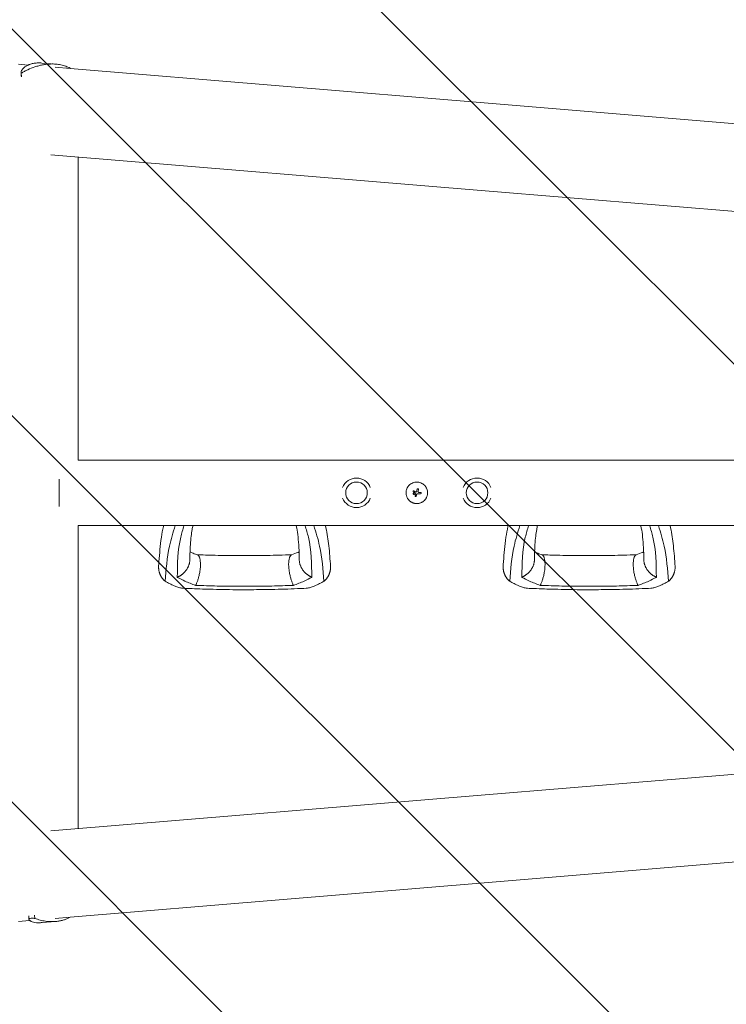
# Model space of a CAD drawing. Units: millimetres. Extents: x -1803 to 3288, y -3170 to 3170.
# Drawn here: x -1350 to -530, y -594 to 550 of the extents above; entities that cross this region are included whole.
import ezdxf

# ---------------------------------------------------------------- set-up
doc = ezdxf.new("R2010")
doc.units = ezdxf.units.MM
doc.header["$LTSCALE"] = 20
doc.linetypes.add('HIDDEN', pattern=[9.525, 6.35, -3.175])
doc.layers.add('2d', color=230, linetype='Continuous')
doc.layers.add('EN16630-TrainingSpace_Hatch', color=20, linetype='HIDDEN')

msp = doc.modelspace()

# ---------------------------------------------------------------- hatches: boundary and pattern name
at = {"layer": 'EN16630-TrainingSpace_Hatch'}
h = msp.add_hatch(dxfattribs=at)
h.set_pattern_fill('ANSI31', color=256, scale=100, angle=-90)
h.set_pattern_definition([(315, (-1750, 480), (224.506, 224.506), [])])
h.paths.add_polyline_path([(-1750, 2670), (-1750, -2670), (1750, -2670), (1750, 2670)])

# ---------------------------------------------------------------- linework, layer by layer
at = {"layer": '2d', "lineweight": 0}
for p, q in [((-1351.8, 497.9), (-1340.4, 496.9)), ((-1328.8, 496), (-1328.8, 496)), ((-1324.6, 499.3), (-1308.6, 498)), ((-1309.2, 494.3), (-1291.6, 492.9)), ((-1308.6, 498), (-1308.6, 498)), ((-1291.8, 492.9), (-1291.8, 493.3)), ((-1291.6, 492.9), (-806.3, 452.6)), ((-1348.5, 484.1), (-1348.6, 488.3)), ((-1348.3, 483.1), (-1348.5, 487.5)), ((-806.3, 452.6), (-408, 419.5)), ((-1314, 392.8), (-1300, 391.6)), ((-814.7, 351.3), (-1300, 391.6)), ((-1282.5, 38.1), (-1282.5, 390.2)), ((-814.7, 351.3), (-416.4, 318.2)), ((-1282.5, 38.1), (1712, 38.1)), ((-1304.5, 16), (-1304.5, 0)), ((-1304.5, 0), (-1304.5, -16)), ((-893.7, 1.7), (-893.7, 1.7)), ((-891.4, 0), (-891.4, 0)), ((-887.8, 1.4), (-887.8, 1.4)), ((-887.4, 3.9), (-887.4, 3.9)), ((-887.4, 3.8), (-887.4, 3.8)), ((-893.4, -1), (-893.4, -1)), ((-891.5, -1), (-891.5, -1)), ((-891.3, -3.6), (-891.3, -3.6)), ((-890.6, -1.5), (-890.6, -1.5)), ((-890.1, -3.9), (-890.1, -3.9)), ((-889.3, -1.9), (-889.3, -1.9)), ((-884.1, -0.3), (-884.1, -0.3)), ((-1282.5, -390.2), (-1282.5, -38)), ((-1282.5, -38), (1712, -38)), ((-814.7, -351.3), (-416.4, -318.2)), ((-1300, -391.6), (-814.7, -351.3)), ((-1314, -392.8), (-1300, -391.6)), ((-806.3, -452.6), (-408, -419.5)), ((-806.3, -452.6), (-1291.6, -492.9)), ((-1339.8, -491.6), (-1339.5, -495.5)), ((-1333, -490.5), (-1332.6, -494.4)), ((-1351.8, -497.9), (-1338.7, -496.8)), ((-1339.5, -495.5), (-1339.5, -495.5)), ((-1324, -499.3), (-1308.7, -498)), ((-1309.2, -494.4), (-1291.6, -492.9)), ((-1308.7, -498), (-1308.7, -498))]:
    msp.add_line(p, q, dxfattribs=at)
for centre in [(-959.3, 0), (-819.3, 0)]:
    msp.add_circle(centre, 12.5, dxfattribs=at)
for centre, start, end in [((-959.3, 0), 20.9857, 159.0143), ((-819.3, 0), 20.9857, 159.0143), ((-959.3, 0), 200.9857, 339.0143), ((-819.3, 0), 200.9857, 339.0143)]:
    msp.add_arc(centre, 17.2, start, end, dxfattribs=at)
for centre, major_axis, ratio, start_param, end_param in [((-889.7, -0.8), (-35.3, 18.8), 0.000016, 4.76096, 4.815153), ((-889.1, 0.3), (35.5, -18.5), 0.000016, 1.606376, 1.673596), ((-890.9, -0.8), (17.5, -35.9), 0.000008, 1.551172, 1.594437), ((-890.9, -0.8), (17.3, -35.5), 0.000008, 1.550923, 1.594737), ((-889.6, 0), (-6.3, -39.5), 0.000003, 4.628631, 4.664453), ((-888, -0.2), (-6, -39.5), 0.000003, 4.625621, 4.671289), ((-889.3, 0.4), (-40, 0), 0.000018, 4.600564, 4.653506), ((-889.8, 0.2), (-14.9, -37.1), 0.000007, 4.765214, 4.805051), ((-888.6, -0.3), (-15.4, -36.9), 0.000007, 4.754762, 4.795217), ((-888.6, -0.3), (-15.2, -36.4), 0.000007, 4.755299, 4.795127), ((-889.3, -1), (40, 0), 0.000018, 1.45894, 1.539215), ((-889.3, -1), (39.5, 0), 0.000018, 1.457517, 1.538815)]:
    msp.add_ellipse(centre, major_axis=major_axis, ratio=ratio, start_param=start_param, end_param=end_param, dxfattribs=at)
for points, knots in [([(-1348.5, 487.5), (-1348.6, 487.9), (-1348.7, 488.3), (-1348.5, 489.4), (-1348.4, 489.9), (-1347.9, 490.8), (-1347.7, 491.2), (-1347.3, 491.8), (-1347, 492.1), (-1346.2, 493.1), (-1345.5, 493.7), (-1344, 495), (-1343.1, 495.6), (-1341.6, 496.4), (-1341, 496.7), (-1340.2, 497.1), (-1339.9, 497.2), (-1339.3, 497.4), (-1339, 497.6), (-1337.4, 498.1), (-1336.1, 498.5), (-1333.2, 499.1), (-1331.6, 499.3), (-1329.9, 499.4)], [0, 0, 0, 0, 0.00663313, 0.00663313, 0.01326627, 0.01326627, 0.01658283, 0.01658283, 0.0198994, 0.0198994, 0.02653253, 0.02653253, 0.03316567, 0.03316567, 0.03648223, 0.03648223, 0.03814052, 0.03814052, 0.0397988, 0.0397988, 0.04643194, 0.04643194, 0.05306507, 0.05306507, 0.05306507, 0.05306507]), ([(-1314.7, 498.1), (-1315.4, 498.1), (-1316.2, 498.1), (-1317.7, 498), (-1318.5, 497.9), (-1320.8, 497.6), (-1322.3, 497.4), (-1325.2, 496.8), (-1326.7, 496.5), (-1329.7, 495.7), (-1331.1, 495.3), (-1335.4, 493.9), (-1338.2, 492.8), (-1342.2, 490.9), (-1343.5, 490.3), (-1346, 488.9), (-1347.2, 488.2), (-1348.5, 487.5)], [0.02556721, 0.02556721, 0.02556721, 0.02556721, 0.0278438, 0.0278438, 0.03012038, 0.03012038, 0.03467356, 0.03467356, 0.03922673, 0.03922673, 0.04377991, 0.04377991, 0.05288626, 0.05288626, 0.05743943, 0.05743943, 0.06199261, 0.06199261, 0.06199261, 0.06199261]), ([(-1329.9, 499.4), (-1329.5, 499.4), (-1329, 499.4), (-1328.1, 499.5), (-1327.6, 499.5), (-1326.3, 499.4), (-1325.5, 499.4), (-1324.6, 499.3)], [0.053065069, 0.053065069, 0.053065069, 0.053065069, 0.054883113, 0.054883113, 0.056701157, 0.056701157, 0.059739038, 0.059739038, 0.059739038, 0.059739038]), ([(-1291.8, 493.3), (-1293.4, 494.1), (-1295.1, 494.9), (-1298.7, 496.2), (-1300.5, 496.7), (-1303.4, 497.3), (-1304.4, 497.5), (-1306.4, 497.8), (-1307.5, 497.9), (-1310.5, 498.2), (-1312.6, 498.2), (-1314.7, 498.1)], [0, 0, 0, 0, 0.0063918, 0.0063918, 0.01278361, 0.01278361, 0.01597951, 0.01597951, 0.01917541, 0.01917541, 0.02556721, 0.02556721, 0.02556721, 0.02556721]), ([(-889.3, 12.5), (-890.1, 12.5), (-890.9, 12.4), (-892.6, 12.1), (-893.3, 11.9), (-894.8, 11.2), (-895.6, 10.8), (-896.9, 9.9), (-897.6, 9.4), (-898.4, 8.6), (-898.7, 8.3), (-899.2, 7.6), (-899.5, 7.3), (-900.1, 6.3), (-900.5, 5.6), (-901.2, 4), (-901.4, 3.3), (-901.6, 2.1), (-901.7, 1.7), (-901.8, 0.8), (-901.8, 0.4), (-901.8, -0.4), (-901.8, -0.8), (-901.7, -1.6), (-901.6, -2), (-901.5, -2.9), (-901.4, -3.3), (-901.1, -4), (-901, -4.4), (-900.7, -5.2), (-900.5, -5.5), (-900.1, -6.3), (-899.9, -6.6), (-899.2, -7.6), (-898.7, -8.3), (-897.8, -9.1), (-897.5, -9.4), (-896.9, -9.9), (-896.6, -10.2), (-895.9, -10.6), (-895.6, -10.8), (-894.8, -11.2), (-894.5, -11.4), (-893.7, -11.7), (-893.3, -11.8), (-892.8, -12), (-892.6, -12.1), (-892.2, -12.2), (-892, -12.2), (-890.9, -12.4), (-890.1, -12.5), (-889.3, -12.5)], [0.5, 0.5, 0.5, 0.5, 0.53125, 0.53125, 0.5625, 0.5625, 0.59375, 0.59375, 0.625, 0.625, 0.640625, 0.640625, 0.65625, 0.65625, 0.6875, 0.6875, 0.71875, 0.71875, 0.734375, 0.734375, 0.75, 0.75, 0.765625, 0.765625, 0.78125, 0.78125, 0.796875, 0.796875, 0.8125, 0.8125, 0.828125, 0.828125, 0.84375, 0.84375, 0.875, 0.875, 0.890625, 0.890625, 0.90625, 0.90625, 0.921875, 0.921875, 0.9375, 0.9375, 0.953125, 0.953125, 0.9609375, 0.9609375, 0.96875, 0.96875, 1, 1, 1, 1]), ([(-889.3, -12.5), (-888.9, -12.5), (-888.5, -12.5), (-887.9, -12.4), (-887.7, -12.4), (-887.2, -12.3), (-887, -12.3), (-886.4, -12.2), (-886, -12.1), (-885.3, -11.8), (-884.9, -11.7), (-884.1, -11.4), (-883.7, -11.2), (-883.2, -10.9), (-883, -10.8), (-882.7, -10.6), (-882.5, -10.5), (-881.7, -9.9), (-881, -9.4), (-879.9, -8.3), (-879.4, -7.6), (-878.7, -6.6), (-878.5, -6.3), (-878.1, -5.5), (-877.9, -5.2), (-877.6, -4.4), (-877.5, -4), (-877.2, -3.3), (-877.1, -2.9), (-876.9, -1.6), (-876.8, -0.8), (-876.8, 0.8), (-876.9, 1.6), (-877.2, 3.3), (-877.4, 4), (-877.9, 5.2), (-878.1, 5.5), (-878.4, 6.1), (-878.5, 6.3), (-878.7, 6.6), (-878.8, 6.8), (-879.1, 7.3), (-879.4, 7.6), (-879.9, 8.3), (-880.2, 8.6), (-881, 9.4), (-881.7, 9.9), (-883, 10.8), (-883.7, 11.2), (-885.2, 11.9), (-886, 12.1), (-887.7, 12.4), (-888.5, 12.5), (-889.3, 12.5)], [0, 0, 0, 0, 0.015625, 0.015625, 0.0234375, 0.0234375, 0.03125, 0.03125, 0.046875, 0.046875, 0.0625, 0.0625, 0.078125, 0.078125, 0.0859375, 0.0859375, 0.09375, 0.09375, 0.125, 0.125, 0.15625, 0.15625, 0.171875, 0.171875, 0.1875, 0.1875, 0.203125, 0.203125, 0.21875, 0.21875, 0.25, 0.25, 0.28125, 0.28125, 0.3125, 0.3125, 0.328125, 0.328125, 0.3359375, 0.3359375, 0.34375, 0.34375, 0.359375, 0.359375, 0.375, 0.375, 0.40625, 0.40625, 0.4375, 0.4375, 0.46875, 0.46875, 0.5, 0.5, 0.5, 0.5]), ([(-892.8, 2.2), (-892.8, 2.3), (-892.9, 2.3), (-893.1, 2.3), (-893.2, 2.3), (-893.4, 2.2), (-893.5, 2.1), (-893.7, 1.8), (-893.7, 1.7), (-893.6, 1.3), (-893.5, 1.2), (-893.3, 1.1)], [0.000000224, 0.000000224, 0.000000224, 0.000000224, 0.000243334, 0.000243334, 0.000486444, 0.000486444, 0.000972665, 0.000972665, 0.001458885, 0.001458885, 0.001945106, 0.001945106, 0.001945106, 0.001945106]), ([(-891.4, 0), (-891.4, 0.1), (-891.4, 0.1), (-891.4, 0.1), (-891.4, 0.1), (-891.4, 0.1), (-891.4, 0.1)], [0.0000002194, 0.0000002194, 0.0000002194, 0.0000002194, 0.0000556971, 0.0000556971, 0.0000556971, 0.0001037569, 0.0001037569, 0.0001037569, 0.0001037569]), ([(-891.4, 0.1), (-891.4, 0.1), (-891.4, 0.1), (-891.4, 0.1), (-891.4, 0.1), (-891.4, 0.1), (-891.4, 0.1)], [0.00000022363, 0.00000022363, 0.00000022363, 0.00000022363, 0.00005572549, 0.00005572549, 0.00005572549, 0.00005946508, 0.00005946508, 0.00005946508, 0.00005946508]), ([(-890.4, 1), (-890.3, 0.9), (-890.1, 0.9), (-889.9, 1), (-889.8, 1), (-889.7, 1.1)], [0.0000002225, 0.0000002225, 0.0000002225, 0.0000002225, 0.0003881544, 0.0003881544, 0.0007760862, 0.0007760862, 0.0007760862, 0.0007760862]), ([(-889.7, 1.1), (-889.6, 1.2), (-889.5, 1.3), (-889.4, 1.5), (-889.3, 1.6), (-889.3, 1.7)], [0.0000002744, 0.0000002744, 0.0000002744, 0.0000002744, 0.0003676971, 0.0003676971, 0.0007351198, 0.0007351198, 0.0007351198, 0.0007351198]), ([(-888.9, 4), (-888.9, 4.1), (-888.9, 4.2), (-888.8, 4.4), (-888.7, 4.5), (-888.5, 4.6), (-888.3, 4.7), (-887.9, 4.7), (-887.7, 4.6), (-887.5, 4.3), (-887.4, 4.1), (-887.4, 3.9)], [0, 0, 0, 0, 0.000282695, 0.000282695, 0.000565391, 0.000565391, 0.001130781, 0.001130781, 0.001696172, 0.001696172, 0.002261563, 0.002261563, 0.002261563, 0.002261563]), ([(-887.8, 1.4), (-887.8, 1.3), (-887.8, 1.2), (-887.7, 0.9), (-887.7, 0.8), (-887.5, 0.7), (-887.4, 0.6), (-887.2, 0.5), (-887.1, 0.4), (-886.9, 0.4)], [0.0000002, 0.0000002, 0.0000002, 0.0000002, 0.000366055, 0.000366055, 0.000731911, 0.000731911, 0.001097767, 0.001097767, 0.001463622, 0.001463622, 0.001463622, 0.001463622]), ([(-884.1, -0.3), (-884.1, -0.2), (-884.1, -0.1), (-884.2, 0.1), (-884.2, 0.2), (-884.4, 0.4), (-884.6, 0.4), (-884.8, 0.4)], [0.001171678, 0.001171678, 0.001171678, 0.001171678, 0.001464417, 0.001464417, 0.001757156, 0.001757156, 0.002342634, 0.002342634, 0.002342634, 0.002342634]), ([(-891.5, -1), (-891.5, -0.9), (-891.5, -0.7), (-891.6, -0.5), (-891.7, -0.4), (-891.9, -0.2), (-892, -0.2), (-892.2, -0.1), (-892.3, 0), (-892.7, 0), (-893, -0.1), (-893.2, -0.4), (-893.3, -0.5), (-893.4, -0.7), (-893.4, -0.9), (-893.4, -1)], [0.00374523, 0.00374523, 0.00374523, 0.00374523, 0.004120439, 0.004120439, 0.004495648, 0.004495648, 0.004870857, 0.004870857, 0.005246066, 0.005246066, 0.005996483, 0.005996483, 0.006371692, 0.006371692, 0.006746901, 0.006746901, 0.006746901, 0.006746901]), ([(-892.8, -1.9), (-892.8, -1.9), (-892.8, -1.9), (-892.9, -1.8), (-893, -1.8), (-893.2, -1.6), (-893.3, -1.5), (-893.4, -1.2), (-893.4, -1.1), (-893.4, -1)], [0.004079352, 0.004079352, 0.004079352, 0.004079352, 0.004130875, 0.004130875, 0.004506239, 0.004506239, 0.004881602, 0.004881602, 0.005256966, 0.005256966, 0.005256966, 0.005256966]), ([(-893.4, -1), (-893.4, -1.1), (-893.4, -1.2), (-893.3, -1.5), (-893.2, -1.6), (-893, -1.8), (-892.9, -1.8), (-892.7, -1.9), (-892.6, -2), (-892.3, -2), (-892.2, -1.9), (-892, -1.8), (-891.9, -1.8), (-891.7, -1.6), (-891.6, -1.5), (-891.5, -1.2), (-891.5, -1.1), (-891.5, -1)], [0.000741504, 0.000741504, 0.000741504, 0.000741504, 0.00111697, 0.00111697, 0.001492435, 0.001492435, 0.001867901, 0.001867901, 0.002243367, 0.002243367, 0.002618833, 0.002618833, 0.002994299, 0.002994299, 0.003369764, 0.003369764, 0.00374523, 0.00374523, 0.00374523, 0.00374523]), ([(-892.4, -2), (-892.4, -2), (-892.4, -2), (-892.5, -2), (-892.5, -2), (-892.5, -2)], [0.00373064374, 0.00373064374, 0.00373064374, 0.00373064374, 0.00375551118, 0.00375551118, 0.00380958883, 0.00380958883, 0.00380958883, 0.00380958883]), ([(-892, -1.8), (-892, -1.9), (-892.1, -1.9), (-892.1, -1.9), (-892.1, -1.9), (-892.1, -1.9)], [0.003287357, 0.003287357, 0.003287357, 0.003287357, 0.0033801474, 0.0033801474, 0.0034078431, 0.0034078431, 0.0034078431, 0.0034078431]), ([(-891.5, -1), (-891.5, -1.1), (-891.5, -1.2), (-891.6, -1.5), (-891.7, -1.6), (-891.8, -1.7), (-891.8, -1.7), (-891.8, -1.7)], [0.0022540561, 0.0022540561, 0.0022540561, 0.0022540561, 0.0026294199, 0.0026294199, 0.0030047837, 0.0030047837, 0.0030731213, 0.0030731213, 0.0030731213, 0.0030731213]), ([(-890.1, -3.9), (-890.1, -4), (-890.2, -4), (-890.3, -4.1), (-890.4, -4.2), (-890.6, -4.3), (-890.8, -4.3), (-891.1, -4.2), (-891.2, -4), (-891.3, -3.7), (-891.3, -3.6), (-891.3, -3.4)], [0, 0, 0, 0, 0.000244994, 0.000244994, 0.000489988, 0.000489988, 0.000979976, 0.000979976, 0.001469963, 0.001469963, 0.001959951, 0.001959951, 0.001959951, 0.001959951]), ([(-891.3, -3.7), (-891.3, -3.7), (-891.3, -3.7), (-891.3, -3.8), (-891.3, -3.8), (-891.3, -3.8)], [0.00030539083, 0.00030539083, 0.00030539083, 0.00030539083, 0.00034388034, 0.00034388034, 0.00038480068, 0.00038480068, 0.00038480068, 0.00038480068]), ([(-891.2, -4), (-891.2, -4), (-891.2, -4), (-891.1, -4.1), (-891, -4.2), (-891, -4.2)], [0.000650319, 0.000650319, 0.000650319, 0.000650319, 0.0006877607, 0.0006877607, 0.0009352968, 0.0009352968, 0.0009352968, 0.0009352968]), ([(-890.9, -4.2), (-890.9, -4.2), (-890.9, -4.2), (-890.8, -4.3), (-890.6, -4.3), (-890.5, -4.2)], [0.0009945945, 0.0009945945, 0.0009945945, 0.0009945945, 0.001031641, 0.001031641, 0.0013755213, 0.0013755213, 0.0013755213, 0.0013755213]), ([(-890.3, -4.2), (-890.3, -4.1), (-890.3, -4.1), (-890.2, -4.1), (-890.2, -4.1), (-890.2, -4)], [0.001590905, 0.001590905, 0.001590905, 0.001590905, 0.0016680652, 0.0016680652, 0.0017653248, 0.0017653248, 0.0017653248, 0.0017653248]), ([(-888, -1), (-888.2, -1), (-888.3, -1.1), (-888.5, -1.1), (-888.7, -1.2), (-889, -1.4), (-889.2, -1.6), (-889.3, -1.9)], [0.000000197, 0.000000197, 0.000000197, 0.000000197, 0.000385736, 0.000385736, 0.000771274, 0.000771274, 0.001542351, 0.001542351, 0.001542351, 0.001542351]), ([(-884.8, -1), (-884.7, -1), (-884.6, -1), (-884.5, -1), (-884.4, -0.9), (-884.2, -0.7), (-884.1, -0.5), (-884.1, -0.3)], [0.000000198, 0.000000198, 0.000000198, 0.000000198, 0.000293068, 0.000293068, 0.000585938, 0.000585938, 0.001171678, 0.001171678, 0.001171678, 0.001171678]), ([(-1189, -84.6), (-1188.9, -83.1), (-1188.8, -81.5), (-1188.3, -75.3), (-1187.9, -70.5), (-1187, -61.1), (-1186.5, -56.4), (-1185.1, -47.5), (-1184.4, -43.2), (-1183.4, -38.7), (-1183.3, -38.4), (-1183.2, -38)], [0, 0, 0, 0, 10.000111, 10.000111, 39.074507, 39.074507, 66.478836, 66.478836, 90.545349, 90.545349, 92.252611, 92.252611, 92.252611, 92.252611]), ([(-1169.7, -38), (-1172.2, -46), (-1178.7, -67.5), (-1180.3, -89.1), (-1181.4, -102.8)], [0.017368, 0.017368, 0.017368, 0.017368, 0.06862, 0.1559231, 0.1559231, 0.1559231, 0.1559231]), ([(-1167.3, -98.2), (-1167.1, -82.6), (-1166.9, -62.4), (-1160.9, -42.5), (-1159.4, -38)], [0, 0, 0, 0, 0.5601313, 0.7237665, 0.7237665, 0.7237665, 0.7237665]), ([(-1149.2, -38), (-1149.5, -39.5), (-1149.8, -41), (-1150.6, -45), (-1150.9, -47.6), (-1151.6, -53.4), (-1151.9, -56.7), (-1152.3, -63.6), (-1152.5, -67.2), (-1152.7, -73.4), (-1152.7, -75.8), (-1152.8, -78.2)], [39.469929, 39.469929, 39.469929, 39.469929, 50.454415, 50.454415, 69.435437, 69.435437, 92.057894, 92.057894, 116.630309, 116.630309, 132.338939, 132.338939, 132.338939, 132.338939]), ([(-1025.7, -78.2), (-1025.7, -76.7), (-1025.8, -75.1), (-1025.9, -69), (-1026.1, -64.6), (-1026.6, -56.2), (-1027, -52.3), (-1027.9, -45), (-1028.5, -41.7), (-1029.3, -38.4), (-1029.3, -38.2), (-1029.3, -38)], [0, 0, 0, 0, 10.000101, 10.000101, 39.707192, 39.707192, 67.331654, 67.331654, 91.681284, 91.681284, 92.845631, 92.845631, 92.845631, 92.845631]), ([(-1011.2, -98.2), (-1011.4, -82.6), (-1011.6, -62.4), (-1017.6, -42.5), (-1019.1, -38)], [0, 0, 0, 0, 0.5600751, 0.7237226, 0.7237226, 0.7237226, 0.7237226]), ([(-997.1, -102.8), (-998.2, -89.1), (-999.8, -67.5), (-1006.3, -46), (-1008.8, -38)], [0, 0, 0, 0, 0.0872985, 0.1385563, 0.1385563, 0.1385563, 0.1385563]), ([(-995.3, -38), (-994.5, -41.5), (-993.8, -45), (-992.7, -51.9), (-992.2, -55.4), (-991.3, -62.7), (-990.9, -66.6), (-990.2, -74.5), (-989.9, -78.6), (-989.6, -83.3), (-989.6, -84), (-989.5, -84.6)], [67.537133, 67.537133, 67.537133, 67.537133, 87.015761, 87.015761, 107.128266, 107.128266, 130.02436, 130.02436, 155.602069, 155.602069, 159.787513, 159.787513, 159.787513, 159.787513]), ([(-789, -84.6), (-788.9, -83.1), (-788.8, -81.5), (-788.3, -75.3), (-787.9, -70.5), (-787, -61.1), (-786.5, -56.4), (-785.1, -47.5), (-784.4, -43.2), (-783.4, -38.7), (-783.3, -38.4), (-783.2, -38)], [0, 0, 0, 0, 10.000111, 10.000111, 39.074507, 39.074507, 66.478836, 66.478836, 90.545349, 90.545349, 92.252611, 92.252611, 92.252611, 92.252611]), ([(-769.7, -38), (-772.2, -46), (-778.7, -67.5), (-780.3, -89.1), (-781.4, -102.8)], [0.017368, 0.017368, 0.017368, 0.017368, 0.06862, 0.1559231, 0.1559231, 0.1559231, 0.1559231]), ([(-767.3, -98.2), (-767.1, -82.6), (-766.9, -62.4), (-760.9, -42.5), (-759.4, -38)], [0, 0, 0, 0, 0.5601313, 0.7237665, 0.7237665, 0.7237665, 0.7237665]), ([(-749.2, -38), (-749.5, -39.5), (-749.8, -41), (-750.6, -45), (-750.9, -47.6), (-751.6, -53.4), (-751.9, -56.7), (-752.3, -63.6), (-752.5, -67.2), (-752.7, -73.4), (-752.7, -75.8), (-752.8, -78.2)], [39.469929, 39.469929, 39.469929, 39.469929, 50.454415, 50.454415, 69.435437, 69.435437, 92.057894, 92.057894, 116.630309, 116.630309, 132.338939, 132.338939, 132.338939, 132.338939]), ([(-625.7, -78.2), (-625.7, -76.7), (-625.8, -75.1), (-625.9, -69), (-626.1, -64.6), (-626.6, -56.2), (-627, -52.3), (-627.9, -45), (-628.5, -41.7), (-629.3, -38.4), (-629.3, -38.2), (-629.3, -38)], [0, 0, 0, 0, 10.000101, 10.000101, 39.707192, 39.707192, 67.331654, 67.331654, 91.681284, 91.681284, 92.845631, 92.845631, 92.845631, 92.845631]), ([(-611.2, -98.2), (-611.4, -82.6), (-611.6, -62.4), (-617.6, -42.5), (-619.1, -38)], [0, 0, 0, 0, 0.5600751, 0.7237226, 0.7237226, 0.7237226, 0.7237226]), ([(-597.1, -102.8), (-598.2, -89.1), (-599.8, -67.5), (-606.3, -46), (-608.8, -38)], [0, 0, 0, 0, 0.0872985, 0.1385563, 0.1385563, 0.1385563, 0.1385563]), ([(-595.3, -38), (-594.5, -41.5), (-593.8, -45), (-592.7, -51.9), (-592.2, -55.4), (-591.3, -62.7), (-590.9, -66.6), (-590.2, -74.5), (-589.9, -78.6), (-589.6, -83.3), (-589.6, -84), (-589.5, -84.6)], [67.537133, 67.537133, 67.537133, 67.537133, 87.015761, 87.015761, 107.128266, 107.128266, 130.02436, 130.02436, 155.602069, 155.602069, 159.787513, 159.787513, 159.787513, 159.787513]), ([(-1152.5, -68.7), (-1152.1, -68.9), (-1151.6, -69.1), (-1149.6, -69.9), (-1148, -70.6), (-1145.5, -71.5), (-1144.7, -71.8), (-1143.9, -72.1)], [12.524716, 12.524716, 12.524716, 12.524716, 14.48219, 14.48219, 21.094167, 21.094167, 24.134324, 24.134324, 24.134324, 24.134324]), ([(-1144.3, -71.9), (-1141.1, -72), (-1137.9, -72.2), (-1124.7, -72.6), (-1114.7, -72.8), (-1099.6, -72.9), (-1094.4, -72.9), (-1089.3, -73)], [0.376979, 0.376979, 0.376979, 0.376979, 10.000002, 10.000002, 40.006965, 40.006965, 55.463684, 55.463684, 55.463684, 55.463684]), ([(-1089.3, -73), (-1088.9, -72.9), (-1088.6, -72.9), (-1087.3, -72.9), (-1086.3, -72.9), (-1082.3, -72.9), (-1079.3, -72.9), (-1067.3, -72.8), (-1058.2, -72.7), (-1044.2, -72.3), (-1039.2, -72.1), (-1034.2, -71.9)], [0, 0, 0, 0, 1, 1, 4, 4, 13.000024, 13.000024, 40.00572, 40.00572, 55.087445, 55.087445, 55.087445, 55.087445]), ([(-1034.6, -72.1), (-1032, -71.1), (-1029.4, -70.1), (-1026.7, -69), (-1026.3, -68.9), (-1026, -68.7)], [0, 0, 0, 0, 10.009871, 10.009871, 11.602253, 11.602253, 11.602253, 11.602253]), ([(-752.5, -68.7), (-752.1, -68.9), (-751.6, -69.1), (-749.6, -69.9), (-748, -70.6), (-745.5, -71.5), (-744.7, -71.8), (-743.9, -72.1)], [12.524716, 12.524716, 12.524716, 12.524716, 14.48219, 14.48219, 21.094167, 21.094167, 24.134324, 24.134324, 24.134324, 24.134324]), ([(-744.3, -71.9), (-741.1, -72), (-737.9, -72.2), (-724.7, -72.6), (-714.7, -72.8), (-699.6, -72.9), (-694.4, -72.9), (-689.3, -73)], [0.376979, 0.376979, 0.376979, 0.376979, 10.000002, 10.000002, 40.006965, 40.006965, 55.463684, 55.463684, 55.463684, 55.463684]), ([(-689.3, -73), (-688.9, -72.9), (-688.6, -72.9), (-687.3, -72.9), (-686.3, -72.9), (-682.3, -72.9), (-679.3, -72.9), (-667.3, -72.8), (-658.2, -72.7), (-644.2, -72.3), (-639.2, -72.1), (-634.2, -71.9)], [0, 0, 0, 0, 1, 1, 4, 4, 13.000024, 13.000024, 40.00572, 40.00572, 55.087445, 55.087445, 55.087445, 55.087445]), ([(-634.6, -72.1), (-632, -71.1), (-629.4, -70.1), (-626.7, -69), (-626.3, -68.9), (-626, -68.7)], [0, 0, 0, 0, 10.009871, 10.009871, 11.602253, 11.602253, 11.602253, 11.602253]), ([(-1181.4, -102.8), (-1179.7, -103.7), (-1176.4, -105.6), (-1172.1, -107.5), (-1169.6, -108.5), (-1168.9, -108.8)], [0, 0, 0, 0, 0.00754883, 0.01508449, 0.01785546, 0.01785546, 0.01785546, 0.01785546]), ([(-1146, -107.5), (-1150.2, -106), (-1157.8, -103.1), (-1164.4, -99.7), (-1167.3, -98.2)], [0, 0, 0, 0, 0.559603, 1, 1, 1, 1]), ([(-1032.5, -107.5), (-1028.3, -106), (-1020.7, -103.1), (-1014.1, -99.7), (-1011.2, -98.2)], [0, 0, 0, 0, 0.559753, 1, 1, 1, 1]), ([(-1009.6, -108.8), (-1008.9, -108.5), (-1006.4, -107.5), (-1002.1, -105.6), (-998.8, -103.7), (-997.1, -102.8)], [0.01652631, 0.01652631, 0.01652631, 0.01652631, 0.01928681, 0.02680203, 0.03435884, 0.03435884, 0.03435884, 0.03435884]), ([(-781.4, -102.8), (-779.7, -103.7), (-776.4, -105.6), (-772.1, -107.5), (-769.6, -108.5), (-768.9, -108.8)], [0, 0, 0, 0, 0.00754883, 0.01508449, 0.01785546, 0.01785546, 0.01785546, 0.01785546]), ([(-746, -107.5), (-750.2, -106), (-757.8, -103.1), (-764.4, -99.7), (-767.3, -98.2)], [0, 0, 0, 0, 0.559603, 1, 1, 1, 1]), ([(-632.5, -107.5), (-628.3, -106), (-620.7, -103.1), (-614.1, -99.7), (-611.2, -98.2)], [0, 0, 0, 0, 0.559753, 1, 1, 1, 1]), ([(-609.6, -108.8), (-608.9, -108.5), (-606.4, -107.5), (-602.1, -105.6), (-598.8, -103.7), (-597.1, -102.8)], [0.01652631, 0.01652631, 0.01652631, 0.01652631, 0.01928681, 0.02680203, 0.03435884, 0.03435884, 0.03435884, 0.03435884]), ([(-1160.7, -110.9), (-1161.3, -110.9), (-1161.8, -110.8), (-1163.1, -110.6), (-1163.8, -110.5), (-1165.2, -110.1), (-1165.9, -109.9), (-1167.4, -109.4), (-1168.1, -109.1), (-1168.9, -108.8)], [0.0122272, 0.0122272, 0.0122272, 0.0122272, 0.0148139, 0.0148139, 0.01777668, 0.01777668, 0.02073946, 0.02073946, 0.02370224, 0.02370224, 0.02370224, 0.02370224]), ([(-1089.3, -112.6), (-1092.6, -112.6), (-1095.9, -112.6), (-1109.2, -112.5), (-1119.3, -112.3), (-1137.2, -111.8), (-1145.2, -111.5), (-1155.7, -111.1), (-1158.2, -111), (-1160.7, -110.9)], [0, 0, 0, 0, 10.000004, 10.000004, 40.004269, 40.004269, 64.044796, 64.044796, 71.589884, 71.589884, 71.589884, 71.589884]), ([(-1089.3, -108.6), (-1099.8, -108.5), (-1118.7, -108.5), (-1137.6, -107.8), (-1146, -107.5)], [0, 0, 0, 0, 0.5598015, 1, 1, 1, 1]), ([(-1089.3, -108.6), (-1078.7, -108.5), (-1059.8, -108.5), (-1040.9, -107.8), (-1032.5, -107.5)], [0, 0, 0, 0, 0.559886, 1, 1, 1, 1]), ([(-1017.8, -110.9), (-1021.1, -111), (-1024.4, -111.2), (-1037.7, -111.7), (-1047.7, -112.1), (-1065.6, -112.4), (-1073.5, -112.5), (-1084, -112.6), (-1086.6, -112.6), (-1089.3, -112.6)], [0, 0, 0, 0, 10, 10, 40.004469, 40.004469, 63.699386, 63.699386, 71.590885, 71.590885, 71.590885, 71.590885]), ([(-1009.6, -108.8), (-1011.1, -109.4), (-1012.6, -109.9), (-1014.7, -110.5), (-1015.4, -110.6), (-1016.4, -110.8), (-1016.8, -110.8), (-1017.3, -110.9), (-1017.5, -110.9), (-1017.8, -110.9)], [0, 0, 0, 0, 0.00590492, 0.00590492, 0.00885738, 0.00885738, 0.01033361, 0.01033361, 0.01143596, 0.01143596, 0.01143596, 0.01143596]), ([(-760.7, -110.9), (-761.3, -110.9), (-761.8, -110.8), (-763.1, -110.6), (-763.8, -110.5), (-765.2, -110.1), (-765.9, -109.9), (-767.4, -109.4), (-768.1, -109.1), (-768.9, -108.8)], [0.0122272, 0.0122272, 0.0122272, 0.0122272, 0.0148139, 0.0148139, 0.01777668, 0.01777668, 0.02073946, 0.02073946, 0.02370224, 0.02370224, 0.02370224, 0.02370224]), ([(-689.3, -112.6), (-692.6, -112.6), (-695.9, -112.6), (-709.2, -112.5), (-719.3, -112.3), (-737.2, -111.8), (-745.2, -111.5), (-755.7, -111.1), (-758.2, -111), (-760.7, -110.9)], [0, 0, 0, 0, 10.000004, 10.000004, 40.004269, 40.004269, 64.044796, 64.044796, 71.589884, 71.589884, 71.589884, 71.589884]), ([(-689.3, -108.6), (-699.8, -108.5), (-718.7, -108.5), (-737.6, -107.8), (-746, -107.5)], [0, 0, 0, 0, 0.5598015, 1, 1, 1, 1]), ([(-689.3, -108.6), (-678.7, -108.5), (-659.8, -108.5), (-640.9, -107.8), (-632.5, -107.5)], [0, 0, 0, 0, 0.559886, 1, 1, 1, 1]), ([(-617.8, -110.9), (-621.1, -111), (-624.4, -111.2), (-637.7, -111.7), (-647.7, -112.1), (-665.6, -112.4), (-673.5, -112.5), (-684, -112.6), (-686.6, -112.6), (-689.3, -112.6)], [0, 0, 0, 0, 10, 10, 40.004469, 40.004469, 63.699386, 63.699386, 71.590885, 71.590885, 71.590885, 71.590885]), ([(-609.6, -108.8), (-611.1, -109.4), (-612.6, -109.9), (-614.7, -110.5), (-615.4, -110.6), (-616.4, -110.8), (-616.8, -110.8), (-617.3, -110.9), (-617.5, -110.9), (-617.8, -110.9)], [0, 0, 0, 0, 0.00590492, 0.00590492, 0.00885738, 0.00885738, 0.01033361, 0.01033361, 0.01143596, 0.01143596, 0.01143596, 0.01143596]), ([(-1330.7, -499.5), (-1332, -499.4), (-1333.2, -499.2), (-1335.2, -498.6), (-1336.1, -498.3), (-1337.2, -497.8), (-1337.6, -497.6), (-1338, -497.3), (-1338.1, -497.2), (-1338.4, -497), (-1338.5, -496.9), (-1339.1, -496.5), (-1339.3, -496.1), (-1339.5, -495.4), (-1339.5, -495.1), (-1339.2, -494.8), (-1339.1, -494.7), (-1338.9, -494.6), (-1338.9, -494.6), (-1338.5, -494.4), (-1338.3, -494.4), (-1337.5, -494.2), (-1336.7, -494.1), (-1335.4, -494.2), (-1334.9, -494.2), (-1333.8, -494.3), (-1333.2, -494.4), (-1332.6, -494.4)], [0, 0, 0, 0, 0.00748124, 0.00748124, 0.01496248, 0.01496248, 0.01870311, 0.01870311, 0.02057342, 0.02057342, 0.02244373, 0.02244373, 0.02992497, 0.02992497, 0.03740621, 0.03740621, 0.03927652, 0.03927652, 0.04114683, 0.04114683, 0.04488745, 0.04488745, 0.0523687, 0.0523687, 0.05610932, 0.05610932, 0.05984994, 0.05984994, 0.05984994, 0.05984994]), ([(-1332.6, -494.4), (-1330.6, -495.2), (-1328.6, -495.8), (-1324.4, -496.9), (-1322.4, -497.3), (-1319.2, -497.8), (-1318.2, -497.9), (-1316.1, -498.1), (-1315.1, -498.1), (-1312, -498.2), (-1310, -498.1), (-1308.1, -497.9)], [0, 0, 0, 0, 0.0063918, 0.0063918, 0.01278361, 0.01278361, 0.01597951, 0.01597951, 0.01917541, 0.01917541, 0.02556721, 0.02556721, 0.02556721, 0.02556721]), ([(-1324, -499.3), (-1324.4, -499.3), (-1324.8, -499.3), (-1325.8, -499.4), (-1326.4, -499.4), (-1328.2, -499.5), (-1329.4, -499.5), (-1330.7, -499.5)], [0.053756319, 0.053756319, 0.053756319, 0.053756319, 0.054883113, 0.054883113, 0.056701157, 0.056701157, 0.060337245, 0.060337245, 0.060337245, 0.060337245]), ([(-1308.1, -497.9), (-1307.4, -497.9), (-1306.7, -497.8), (-1305.3, -497.6), (-1304.6, -497.5), (-1302.6, -497.1), (-1301.4, -496.8), (-1298.9, -496.1), (-1297.7, -495.7), (-1295.4, -494.8), (-1294.3, -494.2), (-1292.8, -493.4), (-1292.3, -493.2), (-1291.8, -492.9)], [0.02556721, 0.02556721, 0.02556721, 0.02556721, 0.0278438, 0.0278438, 0.03012038, 0.03012038, 0.03467356, 0.03467356, 0.03922673, 0.03922673, 0.04377991, 0.04377991, 0.04592547, 0.04592547, 0.04592547, 0.04592547])]:
    msp.add_open_spline(points, degree=3, knots=knots, dxfattribs=at)
for points in [[(-891.4, 0.1), (-891.4, 0.1), (-891.4, 0), (-891.4, 0)], [(-889.3, 1.7), (-889.3, 1.8), (-889.3, 1.9), (-889.3, 1.9)], [(-888.9, 4), (-889, 3.8), (-889, 3.6), (-889, 3.3)], [(-887.4, 3.8), (-887.5, 3.6), (-887.5, 3.4), (-887.5, 3.2)], [(-887.4, 3.9), (-887.4, 3.9), (-887.4, 3.8), (-887.4, 3.8)], [(-891.2, -3.2), (-891.2, -3.3), (-891.2, -3.3), (-891.3, -3.4)], [(-890.6, -1.6), (-890.6, -1.6), (-890.6, -1.6), (-890.6, -1.5)], [(-890.6, -1.5), (-890.6, -1.6), (-890.6, -1.6), (-890.6, -1.6)], [(-890.6, -1.8), (-890.6, -1.7), (-890.6, -1.7), (-890.6, -1.6)], [(-890.5, -4.2), (-890.5, -4.2), (-890.5, -4.2), (-890.5, -4.2)], [(-889.9, -3.3), (-889.9, -3.5), (-890, -3.7), (-890.1, -3.9)], [(-890.1, -3.9), (-890, -3.7), (-889.9, -3.5), (-889.9, -3.3)], [(-890.1, -3.9), (-890.1, -3.9), (-890.1, -3.9), (-890.1, -3.9)], [(-889.3, -1.9), (-889.3, -1.9), (-889.2, -1.8), (-889.2, -1.8)], [(-888.7, -1.2), (-888.7, -1.2), (-888.7, -1.2), (-888.7, -1.2)]]:
    msp.add_open_spline(points, degree=3, dxfattribs=at)
for points, weights in [([(-1152.8, -78.2), (-1153, -87.1), (-1159.2, -94.4), (-1167.3, -98.2)], [0.652533366264, 0.655953008832, 0.771775220077, 1]), ([(-1143.9, -72.1), (-1137.3, -74.6), (-1139.1, -94), (-1146, -107.5)], [0.835525181874, 0.545318713923, 0.600143653298, 1]), ([(-1032.5, -107.5), (-1039.4, -94), (-1041.2, -74.6), (-1034.6, -72.1)], [1, 0.600142260808, 0.545318332074, 0.835528213797]), ([(-1011.2, -98.2), (-1019.3, -94.4), (-1025.5, -87.1), (-1025.7, -78.2)], [1, 0.771779211091, 0.65595705968, 0.652533545768]), ([(-752.8, -78.2), (-753, -87.1), (-759.2, -94.4), (-767.3, -98.2)], [0.652533366264, 0.655953008832, 0.771775220077, 1]), ([(-743.9, -72.1), (-737.3, -74.6), (-739.1, -94), (-746, -107.5)], [0.835525181874, 0.545318713923, 0.600143653298, 1]), ([(-632.5, -107.5), (-639.4, -94), (-641.2, -74.6), (-634.6, -72.1)], [1, 0.600142260808, 0.545318332074, 0.835528213797]), ([(-611.2, -98.2), (-619.3, -94.4), (-625.5, -87.1), (-625.7, -78.2)], [1, 0.771779211091, 0.65595705968, 0.652533545768]), ([(-1181.4, -102.8), (-1186.7, -98.4), (-1189.5, -92.1), (-1189, -84.6)], [0.962479445854, 0.874042988905, 0.833472737885, 0.840768692794]), ([(-989.5, -84.6), (-989, -92.1), (-991.8, -98.4), (-997.1, -102.8)], [0.840769045647, 0.833471429975, 0.874041563377, 0.962479445854]), ([(-781.4, -102.8), (-786.7, -98.4), (-789.5, -92.1), (-789, -84.6)], [0.962479445854, 0.874042988905, 0.833472737885, 0.840768692794]), ([(-589.5, -84.6), (-589, -92.1), (-591.8, -98.4), (-597.1, -102.8)], [0.840769045647, 0.833471429975, 0.874041563377, 0.962479445854])]:
    msp.add_rational_spline(points, weights, degree=3, dxfattribs=at)

doc.saveas('drawing.dxf')
